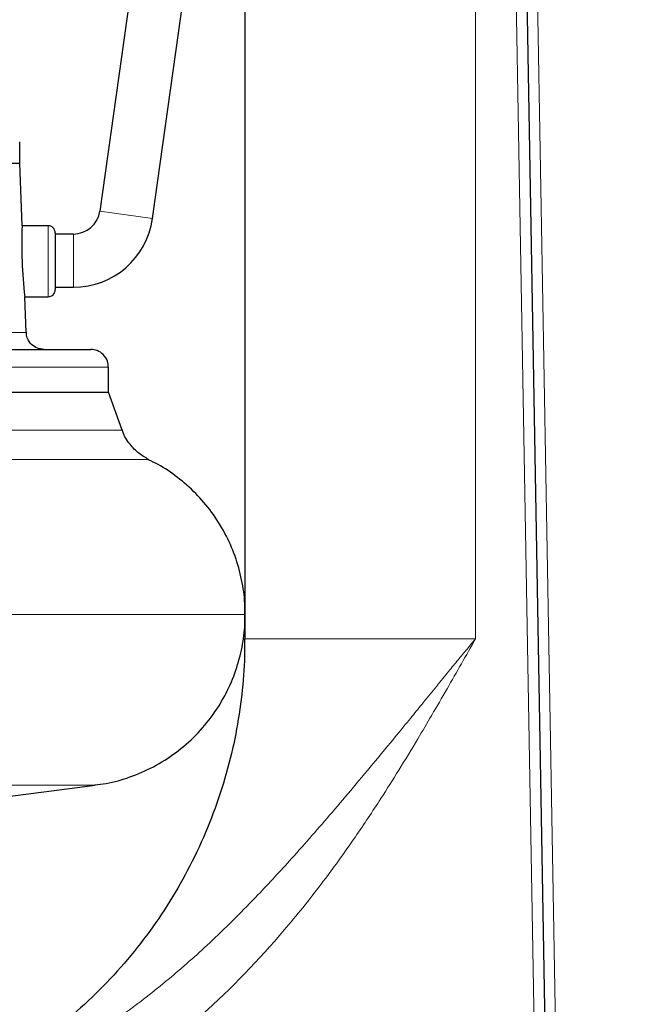
# Model space of a CAD drawing. Units: millimetres. Extents: x 0 to 420, y 0 to 297.
# Drawn here: x 116 to 124, y 216 to 230 of the extents above; entities that cross this region are included whole.
import ezdxf

# ---------------------------------------------------------------- set-up
doc = ezdxf.new("R2010")
doc.units = ezdxf.units.MM
doc.styles.add('SLDTEXTSTYLE0', font='TXT', dxfattribs={"width": 0.605})
doc.dimstyles.new('SLDDIMSTYLE0', dxfattribs={"dimtxt": 3.5, "dimasz": 3.5, "dimexe": 0, "dimexo": 0.0625, "dimgap": 0.875, "dimtad": 1, "dimlfac": 20, "dimrnd": 1e-09, "dimzin": 12, "dimdsep": 46, "dimtxsty": 'SLDTEXTSTYLE0', "dimsah": 1, "dimcen": 0.09, "dimadec": 0, "dimazin": 3, "dimtfac": 1, "dimtdec": 3, "dimtofl": 0, "dimtmove": 0, "dimatfit": 3, "dimfxl": 1, "dimfrac": 2, "dimtolj": 1, "dimtzin": 12, "dimarcsym": 0})

# ---------------------------------------------------------------- blocks, each defined once
blk = doc.blocks.new('_D_5')
at = {"color": 7, "linetype": 'Continuous', "lineweight": 0}
for p, q in [((80.344, 240.735), (80.344, 167.125)), ((162.694, 202.089), (162.694, 167.125)), ((80.344, 168.125), (162.694, 168.125))]:
    blk.add_line(p, q, dxfattribs=at)
at = {"color": 7, "linetype": 'Continuous', "lineweight": 18}
for points in [[(80.344, 168.125), (83.844, 167.587), (83.844, 168.664)], [(162.694, 168.125), (159.194, 168.664), (159.194, 167.587)]]:
    blk.add_solid(points, dxfattribs=at)
at = {"color": 7, "linetype": 'Continuous', "lineweight": 18, "insert": (116.172, 172.637), "char_height": 3.5, "attachment_point": 1, "style": 'SLDTEXTSTYLE0'}
blk.add_mtext('1647', dxfattribs=at)

msp = doc.modelspace()

# ---------------------------------------------------------------- linework, layer by layer
at = {"color": 7, "linetype": 'Continuous', "lineweight": 25}
for p, q in [((118.86541, 247.43855), (118.86541, 220.83855)), ((122.53191, 247.44741), (123.32152, 202.21037)), ((118.57334, 239.32012), (116.82237, 226.86136)), ((117.56507, 226.75698), (118.86541, 236.00933)), ((115.69372, 227.53855), (115.69372, 227.83855)), ((103.19372, 227.53855), (115.69372, 227.53855)), ((115.72737, 226.65532), (115.69372, 227.53855)), ((116.09372, 226.65532), (115.72737, 226.65532)), ((116.45102, 226.53855), (116.19372, 226.53855)), ((115.78456, 225.15404), (115.76546, 225.65532)), ((115.76546, 225.65532), (116.09372, 225.65532)), ((116.19372, 225.78855), (116.45102, 225.78855)), ((116.94372, 224.31355), (116.94372, 224.66355)), ((101.94372, 224.31355), (116.94372, 224.31355)), ((117.13895, 223.77716), (116.94372, 224.31355)), ((114.81198, 218.52255), (116.756, 218.77464))]:
    msp.add_line(p, q, dxfattribs=at)
at = {"color": 8, "linetype": 'Continuous', "lineweight": 18}
for p, q in [((122.11541, 247.43855), (122.11541, 220.83855)), ((122.38049, 247.43864), (123.17153, 202.20775)), ((122.68208, 247.43855), (123.47193, 202.18855)), ((116.82237, 226.86136), (116.8231, 226.86126)), ((116.8231, 226.86126), (117.56507, 226.75698)), ((116.09372, 226.65532), (116.09372, 225.65532)), ((116.45102, 226.53855), (116.45102, 225.78855)), ((109.44372, 225.15404), (115.78456, 225.15404)), ((109.44372, 224.66355), (116.94372, 224.66355)), ((101.74849, 223.77716), (117.13895, 223.77716)), ((101.41224, 223.36052), (117.51301, 223.36052)), ((118.86541, 221.1815), (100.2961, 221.1815)), ((118.86541, 220.83855), (122.11541, 220.83855)), ((116.756, 218.77464), (102.13144, 218.77464))]:
    msp.add_line(p, q, dxfattribs=at)
at = {"color": 7, "linetype": 'Continuous', "lineweight": 25}
for centre, radius, start, end in [((116.45102, 226.91355), 0.375, 270, 352), ((122.05949, 226.39582), 6.33743, 177.653225, 186.710058), ((116.09372, 226.55532), 0.1, 359.999697, 90), ((116.45102, 226.91355), 1.125, 270, 352), ((116.09372, 225.75532), 0.1, 270, 0.000304)]:
    msp.add_arc(centre, radius, start, end, dxfattribs=at)
for points, knots in [([(116.19372, 226.55532), (116.19372, 226.55528), (116.19372, 226.5552), (116.19372, 226.55456), (116.19372, 226.55353), (116.19372, 226.55208), (116.19372, 226.55022), (116.19372, 226.54644), (116.19372, 226.53925), (116.19372, 226.52642), (116.19372, 226.51014), (116.19372, 226.48403), (116.19372, 226.44353), (116.19372, 226.38424), (116.19372, 226.31643), (116.19372, 226.24263), (116.19372, 226.16558), (116.19372, 226.08815), (116.19372, 226.01322), (116.19372, 225.94357), (116.19372, 225.88181), (116.19372, 225.83879), (116.19372, 225.81045), (116.19372, 225.79241), (116.19372, 225.77773), (116.19372, 225.76781), (116.19372, 225.76151), (116.19372, 225.75763), (116.19372, 225.75644), (116.19372, 225.75584)], [0, 0, 0, 0, 0.01044248, 0.02086454, 0.03127699, 0.04169069, 0.05211648, 0.06256515, 0.09382577, 0.12510874, 0.15636936, 0.18765232, 0.25012266, 0.31259299, 0.37506332, 0.43753366, 0.50000399, 0.56247432, 0.62494466, 0.68741499, 0.74988532, 0.81235566, 0.84361628, 0.87489924, 0.90615986, 0.93744283, 0.95830473, 0.97912818, 1, 1, 1, 1]), ([(116.03438, 224.91355), (116.00362, 224.91687), (115.93969, 224.92377), (115.85401, 224.98113), (115.7955, 225.06349), (115.78998, 225.12758), (115.78763, 225.15481)], [0, 0, 0, 0, 0.24050881, 0.49982296, 0.78747729, 1, 1, 1, 1]), ([(109.44372, 224.91355), (109.67999, 224.91355), (110.15253, 224.91355), (110.85457, 224.91355), (111.54314, 224.91355), (112.21165, 224.91355), (112.85373, 224.91355), (113.46324, 224.91355), (114.03436, 224.91355), (114.56164, 224.91355), (115.04003, 224.91355), (115.46499, 224.91355), (115.8324, 224.91355), (116.13894, 224.91355), (116.38098, 224.91355), (116.55882, 224.91355), (116.66107, 224.91355), (116.70364, 224.91355), (116.69228, 224.91355), (116.69157, 224.91355)], [0, 0, 0, 0, 0.062240486, 0.124480971, 0.186721457, 0.248961942, 0.311202428, 0.373442913, 0.435683399, 0.497923885, 0.56016437, 0.622404856, 0.684645341, 0.746885827, 0.809126313, 0.871366798, 0.933607284, 0.995847769, 1, 1, 1, 1]), ([(116.94057, 224.66402), (116.93906, 224.69183), (116.9355, 224.75728), (116.87761, 224.84288), (116.7907, 224.90284), (116.72518, 224.91008), (116.69372, 224.91355)], [0, 0, 0, 0, 0.21194589, 0.49870964, 0.75927187, 1, 1, 1, 1]), ([(117.50809, 223.36465), (117.46138, 223.39097), (117.36286, 223.44647), (117.23983, 223.58069), (117.16089, 223.69679), (117.14294, 223.77178), (117.14102, 223.77982)], [0, 0, 0, 0, 0.28129645, 0.59323956, 0.95637545, 1, 1, 1, 1]), ([(118.86326, 221.1815), (118.86448, 221.2321), (118.8684, 221.39529), (118.82565, 221.67229), (118.7346, 222.00577), (118.59189, 222.32734), (118.40492, 222.62442), (118.17992, 222.88912), (117.92445, 223.11232), (117.69745, 223.26974), (117.55087, 223.33741), (117.50463, 223.35875)], [0, 0, 0, 0, 0.056009769, 0.180615619, 0.308410491, 0.438178589, 0.568585097, 0.695958233, 0.82136109, 0.943648057, 1, 1, 1, 1]), ([(116.75357, 218.78001), (116.80615, 218.78563), (116.9739, 218.80355), (117.25271, 218.88588), (117.58373, 219.02802), (117.89744, 219.22639), (118.18163, 219.47384), (118.42042, 219.75844), (118.60826, 220.06728), (118.745, 220.3877), (118.83005, 220.71493), (118.86889, 220.98109), (118.86495, 221.13568), (118.86378, 221.18151)], [0, 0, 0, 0, 0.04532309, 0.14459372, 0.24773049, 0.35376625, 0.46154603, 0.56979432, 0.67112085, 0.77064858, 0.86743611, 0.96069797, 1, 1, 1, 1]), ([(118.86053, 220.83864), (118.8611, 220.73515), (118.86267, 220.44952), (118.81847, 219.97807), (118.72918, 219.42398), (118.58995, 218.86571), (118.40148, 218.30924), (118.16688, 217.77169), (117.88983, 217.25851), (117.57454, 216.77432), (117.21783, 216.3147), (116.8227, 215.88495), (116.3933, 215.48927), (115.93343, 215.13317), (115.48046, 214.83321), (115.17136, 214.67223), (115.03317, 214.60026)], [0, 0, 0, 0, 0.04028513, 0.11118378, 0.18403775, 0.25868562, 0.3349338, 0.41255794, 0.48678273, 0.56177517, 0.63728865, 0.71306599, 0.78884454, 0.86436165, 0.93936007, 1, 1, 1, 1])]:
    msp.add_open_spline(points, degree=3, knots=knots, dxfattribs=at)
at = {"color": 8, "linetype": 'Continuous', "lineweight": 18}
for points, knots in [([(112.17483, 213.83857), (112.19341, 213.83861), (112.23164, 213.8387), (112.2906, 213.8394), (112.35277, 213.8406), (112.41815, 213.84242), (112.48675, 213.84494), (112.55854, 213.84824), (112.63353, 213.8524), (112.7117, 213.85753), (112.87185, 213.86971), (113.10685, 213.89379), (113.42434, 213.93934), (113.7335, 213.99674), (114.0459, 214.06785), (114.35359, 214.15057), (114.8174, 214.29528), (115.40909, 214.52537), (116.07785, 214.85707), (116.67058, 215.2102), (117.24715, 215.60627), (117.82584, 216.06218), (118.33, 216.51319), (118.7328, 216.90424), (119.10713, 217.28711), (119.56284, 217.78047), (120.00705, 218.2902), (120.39963, 218.75346), (120.71482, 219.13028), (120.9894, 219.46276), (121.21277, 219.736), (121.38873, 219.95234), (121.5617, 220.16525), (121.72409, 220.36455), (121.86645, 220.53818), (121.99217, 220.69061), (122.07487, 220.78989), (122.11541, 220.83855)], [0, 0, 0, 0, 0.00440644, 0.00906787, 0.01398444, 0.01915627, 0.02458351, 0.03026626, 0.03620467, 0.04239881, 0.0488488, 0.07430692, 0.09842313, 0.12492283, 0.14888583, 0.17442555, 0.20050661, 0.26416453, 0.32486533, 0.37755266, 0.42792477, 0.49100118, 0.55258611, 0.58878421, 0.62461859, 0.6800677, 0.74870203, 0.785595, 0.82457391, 0.86553825, 0.88805718, 0.90837846, 0.93173008, 0.95314539, 0.96936197, 0.98498091, 1, 1, 1, 1]), ([(122.11541, 220.83855), (122.04857, 220.72087), (121.91477, 220.4853), (121.70914, 220.12546), (121.50481, 219.77269), (121.27957, 219.39089), (121.04165, 218.99876), (120.75079, 218.53723), (120.39171, 217.99661), (120.02321, 217.48552), (119.68444, 217.05185), (119.15674, 216.41297), (118.48477, 215.71229), (117.62965, 215.00276), (116.94487, 214.52081), (116.34084, 214.16748), (115.84031, 213.91805), (115.45604, 213.7482), (115.06459, 213.59686), (114.66505, 213.4639), (114.25968, 213.35015), (113.84869, 213.25595), (113.4341, 213.18191), (113.11537, 213.14113), (112.89566, 213.12016), (112.77524, 213.11043), (112.65494, 213.10246), (112.53477, 213.09625), (112.41472, 213.09185), (112.2948, 213.08908), (112.21489, 213.08873), (112.17496, 213.08855)], [0, 0, 0, 0, 0.03054495, 0.06114473, 0.0935377, 0.12255307, 0.16119101, 0.19705117, 0.24567173, 0.30764834, 0.33919769, 0.36985457, 0.49467528, 0.55746362, 0.62041787, 0.68345693, 0.71518498, 0.74659607, 0.77824324, 0.80987071, 0.84159681, 0.87322963, 0.90499726, 0.93660997, 0.94571928, 0.95480752, 0.96387662, 0.97292847, 0.98196503, 0.99098822, 1, 1, 1, 1])]:
    msp.add_open_spline(points, degree=3, knots=knots, dxfattribs=at)

# ---------------------------------------------------------------- dimensions: what is measured, and where the dimension line sits
at = {"color": 7, "linetype": 'Continuous', "lineweight": 18}
dim = msp.add_linear_dim(base=(162.69372, 168.12507), p1=(80.34372, 240.83543), p2=(162.69372, 202.18855), dimstyle='SLDDIMSTYLE0', dxfattribs=at)
dim.commit()
dim.dimension.update_dxf_attribs({"geometry": '_D_5', "text_midpoint": (121.51872, 168.12507), "dimtype": 160})

doc.saveas('drawing.dxf')
